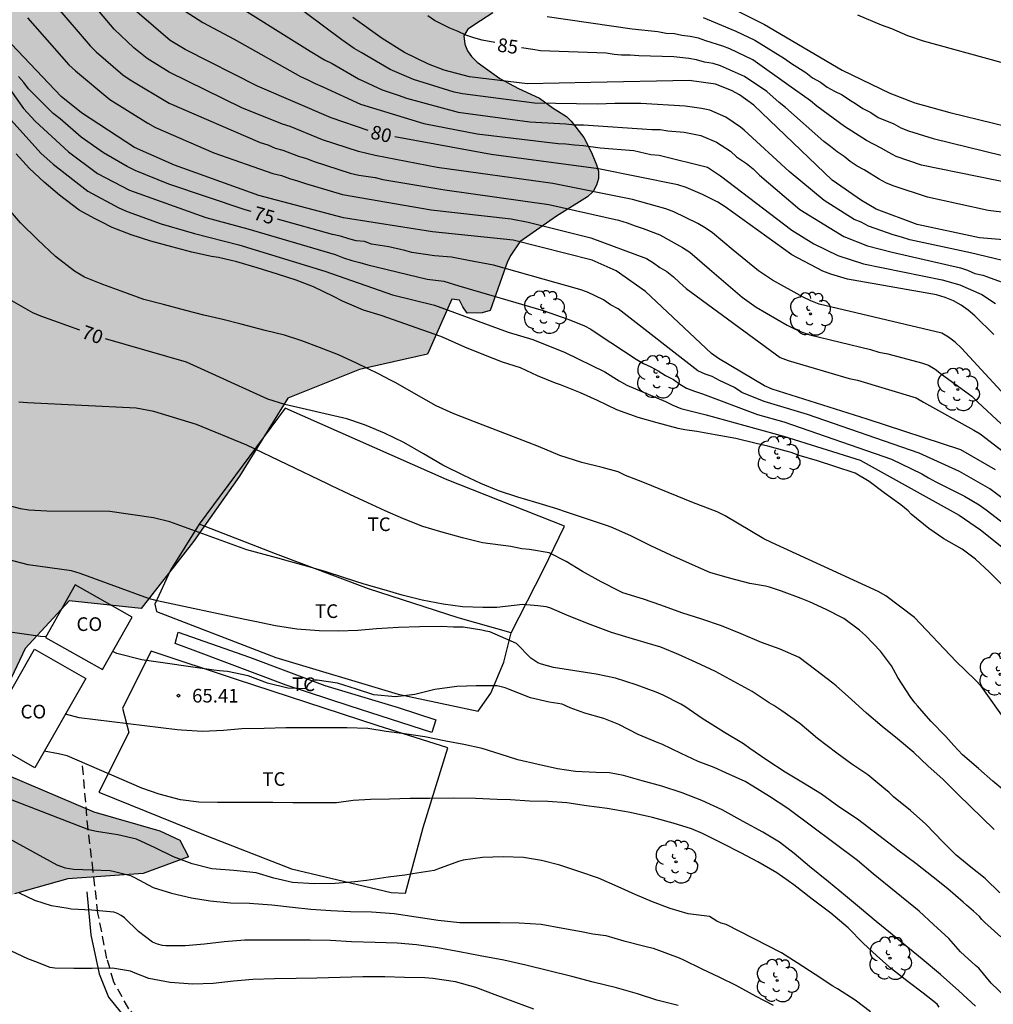
# Model space of a CAD drawing. Units: metres. Extents: x 583444 to 583794, y 4797790 to 4798040.
# Drawn here: x 583525 to 583578, y 4797818 to 4797872 of the extents above; entities that cross this region are included whole.
import ezdxf

# ---------------------------------------------------------------- set-up
doc = ezdxf.new("R2010")
doc.units = ezdxf.units.M
doc.linetypes.add('TRAZOS_NORMALES', pattern=[0.75, 0.5, -0.25])
for name, color, linetype in [('020104', 34, 'Continuous'), ('020204', 9, 'Continuous'), ('020307', 24, 'Continuous'), ('020308', 9, 'Continuous'), ('060128', 7, 'TRAZOS_NORMALES'), ('070101', 9, 'ALAMBRADA'), ('070104', 3, 'Continuous'), ('080107', 9, 'Continuous'), ('080301', 9, 'Continuous'), ('100106', 63, 'Continuous'), ('100202', 3, 'Continuous'), ('100301', 7, 'Continuous'), ('990504', 63, 'Continuous')]:
    doc.layers.add(name, color=color, linetype=linetype)
doc.layers.add('020105', color=24, linetype='Continuous', lineweight=30)
doc.styles.add('ARIAL', font='ARIAL.TTF', dxfattribs={"height": 1})
doc.styles.add('ARIALI', font='ARIALI.TTF', dxfattribs={"height": 1})
doc.linetypes.add('ALAMBRADA', pattern='A,1,[203,DONOSTI.shx,S=0.1,R=0,X=0,Y=0],1', length=2)

# ---------------------------------------------------------------- blocks, each defined once
blk = doc.blocks.new('ARBOL')
blk.add_circle((0, 0), 0.0587)
for centre, radius, start, end in [((-0.28, 0.855), 0.3, 359.2878, 173.6078), ((0.097, 0.97), 0.21, 23.1565, 160.4665), ((0.438, 0.881), 0.24, 301.578, 139.328), ((-0.564, 0.381), 0.532, 92.28, 254.58), ((0.656, 0.288), 0.443, 319.8556, 114.7656), ((-0.091, 0.321), 0.12, 119.14, 310.56), ((0.819, -0.249), 0.383, 235.5275, 62.0275), ((-0.556, -0.339), 0.555, 142.64, 266.54), ((-0.039, -0.384), 0.21, 189.64, 323.88), ((-0.301, -0.676), 0.45, 213.78, 295.32), ((0.299, -0.624), 0.532, 224.67, 0.24)]:
    blk.add_arc(centre, radius, start, end)
blk = doc.blocks.new('COTAPU')
blk.add_circle((0, 0), 0.075)

msp = doc.modelspace()

# ---------------------------------------------------------------- hatches: boundary and pattern name
at = {"layer": '990504'}
msp.add_hatch(color=256, dxfattribs=at).paths.add_polyline_path([(583496.032, 4797920.234), (583495.828, 4797918.886), (583495.548, 4797917.67), (583495.376, 4797917.262), (583494.376, 4797915.61), (583494.096, 4797915.27), (583493.792, 4797915.114), (583492.9, 4797914.926), (583492.64, 4797914.826), (583492.472, 4797914.626), (583492.32, 4797914.354), (583492.212, 4797914.014), (583492.212, 4797913.634), (583492.42, 4797912.806), (583492.876, 4797911.558), (583493.128, 4797911.21), (583494.492, 4797909.65), (583495.112, 4797908.754), (583495.804, 4797907.994), (583497.396, 4797906.818), (583497.835, 4797906.59), (583498.211, 4797906.45), (583499.399, 4797906.142), (583500.751, 4797906.006), (583502.031, 4797906.026), (583502.527, 4797906.15), (583502.879, 4797906.35), (583503.171, 4797906.618), (583503.415, 4797906.918), (583503.575, 4797907.242), (583503.999, 4797908.402), (583504.079, 4797908.822), (583504.091, 4797909.322), (583504.063, 4797909.794), (583503.987, 4797910.166), (583503.867, 4797910.578), (583503.399, 4797911.726), (583503.071, 4797912.066), (583501.552, 4797913.41), (583500.788, 4797913.998), (583499.804, 4797914.834), (583499.592, 4797915.178), (583499.516, 4797915.55), (583499.568, 4797915.942), (583499.74, 4797916.318), (583499.976, 4797916.686), (583500.8, 4797917.954), (583501.392, 4797918.786), (583501.78, 4797919.106), (583502.236, 4797919.37), (583503.124, 4797919.778), (583503.488, 4797919.906), (583503.9, 4797919.978), (583505.564, 4797919.982), (583506.972, 4797919.93), (583508.491, 4797919.63), (583510.727, 4797918.93), (583511.811, 4797918.654), (583512.343, 4797918.478), (583512.855, 4797918.27), (583515.527, 4797916.974), (583516.283, 4797916.374), (583516.855, 4797915.678), (583517.471, 4797915.022), (583520.239, 4797912.634), (583522.503, 4797911.234), (583523.603, 4797910.114), (583525.375, 4797907.622), (583525.751, 4797906.814), (583526.011, 4797906.426), (583526.807, 4797904.85), (583526.963, 4797904.486), (583527.043, 4797904.114), (583527.043, 4797903.738), (583526.951, 4797903.258), (583526.619, 4797902.034), (583526.379, 4797901.618), (583525.311, 4797900.178), (583524.655, 4797899.546), (583523.999, 4797899.166), (583523.263, 4797898.986), (583521.855, 4797898.23), (583521.475, 4797897.982), (583520.827, 4797897.362), (583520.599, 4797896.986), (583520.475, 4797896.574), (583520.479, 4797896.146), (583520.591, 4797895.75), (583520.823, 4797895.322), (583521.059, 4797894.99), (583522.315, 4797893.67), (583522.503, 4797893.29), (583522.614, 4797892.834), (583522.806, 4797892.434), (583523.626, 4797890.978), (583523.714, 4797890.534), (583523.686, 4797890.038), (583523.582, 4797889.666), (583523.398, 4797889.302), (583523.13, 4797888.958), (583522.774, 4797888.638), (583521.93, 4797888.118), (583521.402, 4797887.958), (583520.886, 4797887.922), (583520.402, 4797887.958), (583519.954, 4797888.09), (583519.518, 4797888.322), (583518.787, 4797888.946), (583518.111, 4797889.666), (583517.779, 4797890.082), (583516.963, 4797891.282), (583516.275, 4797891.846), (583515.831, 4797892.062), (583515.387, 4797892.094), (583514.971, 4797892.03), (583514.595, 4797891.894), (583513.619, 4797891.678), (583513.231, 4797891.698), (583512.823, 4797891.802), (583512.379, 4797892.018), (583511.935, 4797892.346), (583509.959, 4797894.242), (583509.647, 4797894.598), (583509.207, 4797894.882), (583508.771, 4797895.086), (583508.363, 4797895.222), (583507.955, 4797895.294), (583507.031, 4797895.286), (583506.131, 4797895.154), (583505.267, 4797894.818), (583504.435, 4797894.342), (583503.327, 4797893.407), (583501.283, 4797890.671), (583500.951, 4797889.975), (583500.583, 4797888.739), (583500.375, 4797887.919), (583500.331, 4797887.515), (583500.343, 4797887.107), (583500.471, 4797886.183), (583500.611, 4797885.755), (583501.739, 4797882.615), (583502.403, 4797881.139), (583502.771, 4797880.063), (583502.827, 4797879.519), (583502.807, 4797879.019), (583502.727, 4797878.519), (583502.339, 4797876.879), (583502.167, 4797875.835), (583502.155, 4797875.331), (583502.303, 4797873.851), (583502.443, 4797873.383), (583502.643, 4797872.931), (583503.503, 4797871.539), (583503.735, 4797871.083), (583504.115, 4797870.623), (583504.719, 4797870.071), (583505.058, 4797869.847), (583506.214, 4797869.215), (583507.082, 4797868.907), (583507.51, 4797868.835), (583507.914, 4797868.827), (583508.482, 4797868.951), (583508.978, 4797869.243), (583509.35, 4797869.691), (583509.586, 4797870.215), (583509.69, 4797870.731), (583509.678, 4797871.755), (583509.59, 4797872.271), (583509.474, 4797872.639), (583508.714, 4797874.187), (583508.563, 4797874.707), (583508.539, 4797875.207), (583508.611, 4797875.675), (583508.799, 4797876.107), (583509.107, 4797876.507), (583509.483, 4797876.747), (583509.867, 4797876.775), (583510.762, 4797876.259), (583511.206, 4797876.139), (583511.63, 4797876.179), (583512.022, 4797876.415), (583512.374, 4797876.775), (583512.622, 4797877.215), (583512.706, 4797877.707), (583512.638, 4797878.247), (583512.406, 4797878.767), (583511.891, 4797879.431), (583509.735, 4797881.327), (583508.187, 4797882.299), (583507.851, 4797882.567), (583506.727, 4797883.755), (583506.271, 4797884.527), (583506.215, 4797884.999), (583506.291, 4797885.491), (583506.571, 4797886.523), (583506.755, 4797887.011), (583506.971, 4797887.483), (583507.455, 4797888.251), (583507.779, 4797888.523), (583508.147, 4797888.755), (583508.571, 4797888.951), (583509.867, 4797889.238), (583510.351, 4797889.234), (583510.871, 4797889.138), (583511.395, 4797888.926), (583513.635, 4797887.734), (583514.931, 4797887.094), (583516.051, 4797886.394), (583516.411, 4797886.066), (583519.106, 4797884.386), (583520.21, 4797883.61), (583521.406, 4797882.646), (583522.422, 4797881.698), (583522.754, 4797881.282), (583524.314, 4797879.958), (583524.77, 4797879.686), (583525.242, 4797879.474), (583526.542, 4797879.006), (583526.95, 4797878.922), (583527.714, 4797878.898), (583528.166, 4797878.962), (583528.562, 4797879.082), (583528.838, 4797879.314), (583529.326, 4797879.898), (583529.518, 4797880.25), (583529.802, 4797880.994), (583529.93, 4797881.582), (583530.158, 4797881.918), (583530.662, 4797883.014), (583530.898, 4797883.342), (583531.778, 4797884.362), (583532.254, 4797885.118), (583532.162, 4797885.558), (583531.95, 4797885.934), (583531.622, 4797886.33), (583530.866, 4797887.066), (583530.002, 4797888.082), (583529.722, 4797888.89), (583529.338, 4797889.65), (583528.238, 4797890.618), (583526.99, 4797891.454), (583526.262, 4797892.094), (583525.93, 4797892.49), (583525.79, 4797892.938), (583525.866, 4797893.454), (583526.042, 4797893.842), (583526.782, 4797894.906), (583526.854, 4797895.37), (583526.614, 4797896.734), (583526.666, 4797897.138), (583526.794, 4797897.514), (583527.014, 4797897.83), (583527.27, 4797898.026), (583528.518, 4797898.642), (583529.058, 4797898.842), (583530.178, 4797898.994), (583530.642, 4797899.002), (583531.55, 4797898.866), (583531.978, 4797898.654), (583532.766, 4797898.138), (583534.118, 4797896.882), (583534.978, 4797895.826), (583535.526, 4797894.966), (583536.37, 4797893.842), (583537.946, 4797891.846), (583538.718, 4797891.03), (583539.018, 4797890.578), (583539.19, 4797890.086), (583539.29, 4797889.582), (583539.338, 4797888.274), (583539.27, 4797887.874), (583539.146, 4797887.49), (583538.966, 4797887.114), (583538.742, 4797886.742), (583538.418, 4797886.366), (583538.018, 4797886.002), (583536.894, 4797885.258), (583536.654, 4797885.01), (583536.45, 4797884.666), (583536.338, 4797884.27), (583536.298, 4797883.818), (583536.374, 4797881.734), (583536.526, 4797881.29), (583537.026, 4797880.426), (583537.63, 4797879.654), (583538.882, 4797878.402), (583539.566, 4797877.334), (583539.902, 4797877.046), (583540.59, 4797876.614), (583540.966, 4797876.31), (583541.718, 4797875.962), (583542.61, 4797875.81), (583543.29, 4797875.362), (583544.118, 4797875.018), (583544.553, 4797875.002), (583544.933, 4797875.102), (583545.725, 4797875.542), (583546.761, 4797876.29), (583547.537, 4797877.386), (583547.653, 4797877.782), (583548.409, 4797879.294), (583549.025, 4797880.47), (583549.309, 4797880.866), (583549.585, 4797881.146), (583549.937, 4797881.41), (583551.197, 4797882.226), (583552.925, 4797883.486), (583553.321, 4797883.826), (583554.445, 4797885.058), (583556.333, 4797886.53), (583557.565, 4797887.206), (583558.941, 4797887.681), (583560.205, 4797887.933), (583560.637, 4797887.981), (583561.097, 4797887.981), (583561.897, 4797887.849), (583562.221, 4797887.553), (583562.497, 4797887.233), (583562.729, 4797886.841), (583562.797, 4797886.453), (583562.789, 4797885.713), (583562.653, 4797885.365), (583561.929, 4797884.29), (583559.953, 4797881.074), (583559.585, 4797880.762), (583557.673, 4797879.41), (583556.001, 4797878.138), (583555.337, 4797877.41), (583555.077, 4797876.966), (583554.517, 4797875.726), (583553.237, 4797874.166), (583552.953, 4797873.77), (583552.533, 4797873.034), (583552.225, 4797872.794), (583551.501, 4797872.502), (583550.793, 4797872.122), (583550.105, 4797871.69), (583549.421, 4797871.23), (583549.189, 4797870.854), (583549.245, 4797870.394), (583549.393, 4797870.046), (583549.609, 4797869.73), (583549.917, 4797869.422), (583551.173, 4797868.514), (583552.185, 4797867.978), (583553.337, 4797867.438), (583554.089, 4797866.898), (583554.821, 4797866.434), (583555.073, 4797866.186), (583555.777, 4797865.29), (583556.189, 4797864.462), (583556.465, 4797863.786), (583556.573, 4797863.426), (583556.573, 4797863.038), (583556.473, 4797862.67), (583556.281, 4797862.31), (583555.969, 4797862.022), (583554.285, 4797860.97), (583552.261, 4797859.554), (583551.765, 4797858.826), (583551.597, 4797858.478), (583550.633, 4797855.795), (583550.205, 4797855.655), (583549.377, 4797855.635), (583549.133, 4797855.991), (583548.961, 4797856.355), (583548.529, 4797856.403), (583547.209, 4797853.387), (583543.469, 4797852.555), (583539.533, 4797850.975), (583536.889, 4797846.703), (583534.373, 4797843.111), (583531.489, 4797839.435), (583527.549, 4797839.868), (583525.141, 4797837.248), (583522.221, 4797831.12), (583528.905, 4797828.28), (583532.525, 4797827.24), (583533.609, 4797826.724), (583534.089, 4797825.816), (583531.605, 4797824.908), (583527.473, 4797824.612), (583524.541, 4797823.784), (583521.613, 4797821.984), (583520.553, 4797818.4), (583519.357, 4797815.528), (583517.737, 4797809.905), (583516.181, 4797805.313), (583516.125, 4797801.589), (583518.893, 4797798.093), (583523.388, 4797794.913), (583528.812, 4797792.969), (583535.56, 4797791.577), (583538.368, 4797791.269), (583540.024, 4797790.098), (583509.139, 4797790.098), (583508.757, 4797790.661), (583508.203, 4797791.665), (583507.745, 4797792.639), (583507.377, 4797793.701), (583506.715, 4797796.779), (583506.425, 4797797.725), (583506.969, 4797798.593), (583507.973, 4797798.871), (583508.813, 4797799.443), (583508.599, 4797800.451), (583508.229, 4797801.415), (583507.957, 4797802.387), (583507.589, 4797803.287), (583506.989, 4797804.171), (583505.549, 4797805.55), (583504.385, 4797807.533), (583503.417, 4797809.347), (583502.773, 4797810.155), (583501.939, 4797810.839), (583501.005, 4797811.327), (583499.069, 4797812.217), (583498.225, 4797812.929), (583497.558, 4797813.749), (583496.392, 4797815.519), (583495.394, 4797817.299), (583494.324, 4797819.083), (583493.824, 4797820.067), (583493.032, 4797821.967), (583491.902, 4797825.089), (583490.282, 4797828.915), (583489.934, 4797829.899), (583489.606, 4797830.993), (583489.4, 4797832.059), (583489.296, 4797833.129), (583489.304, 4797835.37), (583489.212, 4797836.45), (583488.994, 4797837.582), (583488.626, 4797838.594), (583488.13, 4797839.514), (583487.164, 4797841.524), (583486.384, 4797842.212), (583485.706, 4797842.958), (583484.877, 4797843.602), (583484.109, 4797844.294), (583483.309, 4797844.884), (583482.443, 4797845.376), (583481.551, 4797845.708), (583479.731, 4797846.078), (583479.067, 4797846.608), (583477.729, 4797848.25), (583475.899, 4797850.672), (583474.473, 4797851.98), (583472.419, 4797853.982), (583471.407, 4797853.818), (583470.835, 4797853.362), (583470.455, 4797852.646), (583470.179, 4797851.822), (583469.999, 4797850.962), (583469.835, 4797850.094), (583469.751, 4797849.262), (583469.435, 4797847.607), (583469.215, 4797846.851), (583468.959, 4797846.283), (583468.663, 4797845.867), (583467.795, 4797845.191), (583467.211, 4797844.611), (583466.483, 4797843.995), (583464.747, 4797842.679), (583463.311, 4797841.315), (583461.915, 4797840.139), (583460.815, 4797839.143), (583458.919, 4797837.827), (583457.515, 4797836.967), (583456.011, 4797836.399), (583455.319, 4797836.255), (583454.623, 4797836.219), (583452.247, 4797836.239), (583451.479, 4797836.339), (583450.715, 4797836.683), (583450.003, 4797837.339), (583449.303, 4797838.059), (583448.423, 4797838.615), (583447.391, 4797838.951), (583445.18, 4797839.475), (583444.202, 4797839.801), (583444.202, 4797854.606), (583445.008, 4797855.257), (583445.362, 4797855.741), (583446.424, 4797856.207), (583448.964, 4797856.223), (583449.868, 4797856.179), (583450.72, 4797856.039), (583451.344, 4797856.103), (583451.648, 4797856.303), (583451.62, 4797856.963), (583451.484, 4797857.895), (583451.504, 4797858.787), (583452.004, 4797859.223), (583452.896, 4797859.371), (583453.78, 4797859.391), (583454.656, 4797859.251), (583455.596, 4797858.891), (583456.508, 4797858.359), (583457.204, 4797857.759), (583458.648, 4797856.367), (583459.367, 4797855.735), (583460.123, 4797855.211), (583460.979, 4797854.723), (583461.843, 4797854.399), (583462.607, 4797854.582), (583462.951, 4797855.474), (583462.991, 4797856.446), (583462.931, 4797857.502), (583462.791, 4797858.534), (583462.439, 4797859.542), (583461.944, 4797860.434), (583460.768, 4797862.278), (583460.176, 4797863.182), (583458.924, 4797864.89), (583458.356, 4797865.798), (583457.92, 4797866.782), (583457.628, 4797867.79), (583457.256, 4797869.922), (583457.196, 4797870.922), (583457.252, 4797871.942), (583457.408, 4797872.942), (583457.668, 4797873.894), (583457.996, 4797874.874), (583458.428, 4797875.778), (583458.98, 4797876.574), (583459.68, 4797877.27), (583460.468, 4797877.542), (583461.044, 4797877.486), (583461.248, 4797877.21), (583462.552, 4797876.418), (583463.452, 4797876.278), (583464.256, 4797876.502), (583466.576, 4797877.746), (583466.856, 4797878.474), (583466.744, 4797879.418), (583466.524, 4797880.462), (583466.228, 4797881.358), (583465.652, 4797882.254), (583464.82, 4797883.078), (583462.86, 4797884.102), (583459.7, 4797886.214), (583458.78, 4797886.79), (583457.968, 4797887.454), (583457.336, 4797888.098), (583456.772, 4797888.854), (583454.568, 4797892.654), (583454, 4797893.506), (583453.32, 4797894.398), (583451.889, 4797896.118), (583451.381, 4797896.958), (583450.993, 4797897.878), (583450.673, 4797898.885), (583450.425, 4797899.837), (583450.125, 4797902.717), (583450.093, 4797904.861), (583450.129, 4797905.877), (583450.229, 4797906.797), (583450.421, 4797907.729), (583450.773, 4797908.409), (583451.473, 4797909.481), (583452.049, 4797909.985), (583452.633, 4797910.737), (583452.937, 4797911.629), (583453.317, 4797913.601), (583453.789, 4797915.589), (583453.961, 4797916.477), (583454.097, 4797917.433), (583454.161, 4797919.377), (583454.353, 4797921.209), (583454.521, 4797922.041), (583454.841, 4797922.853), (583455.261, 4797923.497), (583455.757, 4797924.089), (583456.261, 4797924.773), (583457.297, 4797926.373), (583458.057, 4797926.793), (583458.877, 4797926.797), (583459.793, 4797926.736), (583460.129, 4797927.068), (583460.381, 4797927.548), (583460.761, 4797927.652), (583461.445, 4797927.66), (583462.273, 4797927.864), (583464.977, 4797928.892), (583466.677, 4797929.404), (583467.481, 4797929.484), (583468.321, 4797929.508), (583469.213, 4797929.616), (583470.097, 4797929.784), (583470.981, 4797930.104), (583472.761, 4797931.024), (583473.625, 4797931.524), (583474.365, 4797932.072), (583475.133, 4797932.724), (583475.949, 4797933.12), (583477.697, 4797933.048), (583478.621, 4797933.052), (583479.285, 4797933.288), (583480.473, 4797934.612), (583480.717, 4797934.756), (583481.045, 4797935.036), (583481.901, 4797935.088), (583482.657, 4797935.484), (583483.325, 4797935.712), (583484.701, 4797936.368), (583485.221, 4797936.948), (583485.956, 4797937.328), (583486.44, 4797937.9), (583486.597, 4797938.696), (583486.597, 4797939.536), (583486.637, 4797939.756), (583487.517, 4797940.446), (583488.364, 4797940.445), (583489.128, 4797940.377), (583489.532, 4797940.253), (583489.944, 4797940.017), (583490.292, 4797939.741), (583490.612, 4797939.413), (583490.856, 4797939.049), (583490.98, 4797938.689), (583491.192, 4797938.285), (583491.452, 4797937.865), (583491.788, 4797937.486), (583493.396, 4797936.298), (583493.692, 4797935.914), (583494.252, 4797935.014), (583494.744, 4797933.926), (583495.104, 4797932.862), (583495.412, 4797931.838), (583495.516, 4797931.366), (583495.58, 4797930.914), (583495.628, 4797928.886), (583495.684, 4797928.058), (583496.292, 4797924.31), (583496.368, 4797923.354), (583496.348, 4797922.322)])

# ---------------------------------------------------------------- linework, layer by layer
at = {"layer": '020104', "flags": 128}
for points, elevation in [([(583579.521, 4797850.424), (583576.497, 4797853.715), (583576.15, 4797854.053), (583575.78, 4797854.321), (583575.412, 4797854.548), (583568.677, 4797856.144), (583568.227, 4797856.313), (583567.798, 4797856.517), (583566.116, 4797857.452), (583565.363, 4797857.97), (583563.967, 4797859.107), (583562.834, 4797860.044), (583562.437, 4797860.324), (583562.028, 4797860.564), (583560.717, 4797861.209), (583560.271, 4797861.375), (583558.439, 4797861.877), (583554.074, 4797862.762), (583547.731, 4797863.639), (583544.337, 4797864.298), (583543.409, 4797864.517), (583541.451, 4797865.155), (583539.671, 4797865.885), (583539.256, 4797866.022), (583537.013, 4797866.913), (583533.031, 4797868.869), (583531.823, 4797869.624), (583531.095, 4797870.193), (583530.015, 4797871.225), (583528.103, 4797873.51)], 79), ([(583536.032, 4797872.998), (583540.762, 4797870.015), (583541.548, 4797869.539), (583541.981, 4797869.344), (583543.419, 4797868.501), (583544.707, 4797867.902), (583545.593, 4797867.612), (583546.057, 4797867.431), (583548.878, 4797866.679), (583552.816, 4797866.137), (583554.786, 4797866.028), (583555.274, 4797865.969), (583555.763, 4797865.982), (583559.504, 4797865.72), (583559.957, 4797865.72), (583560.383, 4797865.649), (583561.282, 4797865.571), (583562.193, 4797865.394), (583563.058, 4797865.026), (583563.822, 4797864.534), (583564.157, 4797864.214), (583564.693, 4797863.849), (583565.063, 4797863.554), (583565.419, 4797863.222), (583567.622, 4797861.335), (583570.036, 4797859.844), (583571.326, 4797859.336), (583572.684, 4797858.992), (583576.429, 4797858.132), (583576.827, 4797858.005), (583577.221, 4797857.825), (583577.656, 4797857.729), (583581.499, 4797856.343)], 82), ([(583580.03, 4797858.222), (583576.982, 4797858.947), (583573.665, 4797859.661), (583573.198, 4797859.817), (583572.738, 4797859.943), (583571.397, 4797860.415), (583570.99, 4797860.629), (583570.604, 4797860.786), (583568.953, 4797861.819), (583567.039, 4797863.408), (583564.569, 4797865.685), (583564.372, 4797865.851), (583563.561, 4797866.403), (583562.685, 4797866.776), (583562.238, 4797866.88), (583561.343, 4797867.01), (583558.902, 4797867.143), (583557.472, 4797867.149), (583556.534, 4797867.102), (583553.073, 4797867.172), (583549.129, 4797867.672), (583548.658, 4797867.772), (583546.44, 4797868.468), (583545.161, 4797869.011), (583543.56, 4797869.947), (583543.184, 4797870.159), (583542.497, 4797870.634), (583539.566, 4797872.846)], 83), ([(583563.02, 4797872.815), (583565.69, 4797871.487), (583569.942, 4797868.98), (583572.556, 4797867.708), (583573.924, 4797867.176), (583575.849, 4797866.661), (583580.647, 4797865.483), (583586.524, 4797864.339), (583591.87, 4797863.523), (583592.317, 4797863.406), (583593.196, 4797863.092), (583596.288, 4797861.634), (583599.597, 4797859.6), (583602.681, 4797857.081), (583602.994, 4797856.774), (583604.494, 4797855.6), (583604.839, 4797855.275), (583607.62, 4797851.828), (583607.81, 4797851.44), (583607.949, 4797851.029), (583608.169, 4797850.626), (583610.358, 4797846.874)], 88), ([(583526.808, 4797872.514), (583528.691, 4797870.312), (583529.033, 4797869.979), (583530.498, 4797868.722), (583530.9, 4797868.442), (583533.031, 4797867.157), (583538.029, 4797865.003), (583538.439, 4797864.883), (583538.847, 4797864.703), (583539.265, 4797864.58), (583540.132, 4797864.257), (583540.57, 4797864.131), (583540.977, 4797863.959), (583542.969, 4797863.33), (583543.427, 4797863.222), (583544.332, 4797863.091), (583544.749, 4797862.986), (583548.151, 4797862.404), (583553.864, 4797861.603), (583557.681, 4797860.754), (583558.144, 4797860.607), (583558.598, 4797860.433), (583559.025, 4797860.296), (583559.942, 4797859.938), (583561.183, 4797859.254), (583561.583, 4797858.988), (583562.677, 4797858.054), (583564.467, 4797856.521), (583565.235, 4797855.967), (583566.931, 4797854.983), (583567.334, 4797854.78), (583567.744, 4797854.608), (583568.173, 4797854.459), (583571.491, 4797853.646), (583571.96, 4797853.505), (583572.446, 4797853.418), (583574.296, 4797852.918), (583574.676, 4797852.792), (583575.049, 4797852.579), (583575.395, 4797852.292), (583577.062, 4797851.082), (583577.384, 4797850.754), (583578.666, 4797849.564)], 78), ([(583533.66, 4797872.379), (583534.881, 4797871.592), (583536.594, 4797870.681), (583540.232, 4797868.632), (583540.64, 4797868.452), (583541.032, 4797868.249), (583541.465, 4797868.054), (583543.526, 4797867.112), (583546.999, 4797866.043), (583549.92, 4797865.488), (583554.376, 4797864.953), (583554.78, 4797864.941), (583555.273, 4797864.874), (583555.764, 4797864.847), (583556.671, 4797864.715), (583558.519, 4797864.563), (583559.456, 4797864.356), (583559.905, 4797864.311), (583562.555, 4797863.649), (583563.275, 4797863.177), (583567.182, 4797860.196), (583568.4, 4797859.451), (583569.71, 4797858.8), (583571.119, 4797858.35), (583575.436, 4797857.467), (583576.39, 4797857.195), (583577.606, 4797856.669), (583578.354, 4797856.179)], 81), ([(583525.263, 4797871.85), (583527.534, 4797869.267), (583527.892, 4797868.932), (583529.785, 4797867.367), (583531.861, 4797866.063), (583532.288, 4797865.834), (583535.482, 4797864.436), (583538.723, 4797863.311), (583539.195, 4797863.189), (583539.634, 4797863.026), (583540.08, 4797862.911), (583540.503, 4797862.762), (583542.533, 4797862.152), (583547.4, 4797861.319), (583551.796, 4797860.822), (583552.73, 4797860.639), (583556.159, 4797859.785), (583559.208, 4797858.642), (583559.593, 4797858.411), (583559.953, 4797858.146), (583560.334, 4797857.938), (583560.7, 4797857.638), (583561.024, 4797857.319), (583561.387, 4797857.001), (583566.541, 4797853.21), (583566.981, 4797853.048), (583570.332, 4797852.066), (583570.792, 4797851.966), (583574.009, 4797851.005), (583574.401, 4797850.764), (583577.175, 4797849.226), (583577.522, 4797849.017), (583579.967, 4797847.143)], 77), ([(583583.443, 4797859.279), (583577.473, 4797859.782), (583574.063, 4797860.503), (583571.812, 4797861.353), (583571.01, 4797861.825), (583569.403, 4797862.934), (583565.105, 4797867.05), (583564.307, 4797867.621), (583563.884, 4797867.857), (583562.993, 4797868.21), (583561.553, 4797868.408), (583556.152, 4797868.302), (583552.683, 4797868.223), (583549.509, 4797868.608), (583548.123, 4797868.982), (583547.255, 4797869.31), (583545.945, 4797869.94), (583544.709, 4797870.717), (583543.099, 4797871.874)], 84), ([(583583.453, 4797861.893), (583574.293, 4797863.758), (583572.908, 4797864.248), (583572.496, 4797864.457), (583572.083, 4797864.699), (583571.274, 4797865.118), (583570.081, 4797865.886), (583568.561, 4797866.995), (583568.212, 4797867.285), (583567.021, 4797868.138), (583565.04, 4797869.535), (583563.776, 4797870.147), (583563.406, 4797870.3), (583562.466, 4797870.579), (583562.059, 4797870.733), (583561.613, 4797870.822), (583561.16, 4797870.877), (583560.745, 4797870.977), (583560.291, 4797870.995), (583559.832, 4797871.076), (583558.434, 4797871.223), (583553.762, 4797871.906)], 86), ([(583562.329, 4797871.863), (583564.12, 4797871.123), (583565.158, 4797870.625), (583566.777, 4797869.622), (583567.161, 4797869.339), (583567.954, 4797868.846), (583568.327, 4797868.559), (583568.757, 4797868.319), (583569.13, 4797868.052), (583569.527, 4797867.826), (583569.952, 4797867.621), (583570.339, 4797867.341), (583570.726, 4797867.117), (583571.075, 4797866.877), (583571.519, 4797866.651), (583571.922, 4797866.385), (583572.778, 4797866.031), (583573.164, 4797865.807), (583573.588, 4797865.644), (583574.941, 4797865.222), (583578.736, 4797864.302)], 87), ([(583578.657, 4797869.399), (583574.414, 4797870.563), (583573.543, 4797870.857), (583572.671, 4797871.237), (583572.11, 4797871.445), (583570.808, 4797871.993)], 89), ([(583522.485, 4797870.454), (583525.037, 4797866.864), (583525.679, 4797866.177), (583527.519, 4797864.493), (583529.105, 4797863.314), (583530.849, 4797862.389), (583535.04, 4797860.889), (583537.343, 4797860.276), (583542.14, 4797858.869), (583542.591, 4797858.676), (583543.043, 4797858.531), (583543.483, 4797858.424), (583543.922, 4797858.287), (583547.179, 4797857.51), (583548.101, 4797857.399), (583548.925, 4797857.145), (583553.552, 4797855.787), (583554.956, 4797855.302), (583555.805, 4797854.949), (583556.169, 4797854.761), (583556.565, 4797854.493), (583558.644, 4797853.121), (583559.045, 4797852.879), (583559.46, 4797852.691), (583559.86, 4797852.475), (583560.259, 4797852.231), (583560.692, 4797852.004), (583561.049, 4797851.748), (583561.414, 4797851.522), (583561.839, 4797851.36), (583562.28, 4797851.22), (583565.307, 4797850.082), (583566.743, 4797849.678), (583572.649, 4797847.629), (583574.31, 4797846.831), (583574.673, 4797846.602), (583575.088, 4797846.385), (583576.66, 4797845.609), (583577.465, 4797845.127), (583577.846, 4797844.853), (583581.716, 4797841.879)], 74), ([(583578.354, 4797847.046), (583576.456, 4797848.148), (583571.319, 4797849.823), (583566.11, 4797851.468), (583565.681, 4797851.665), (583563.16, 4797853.159), (583562.783, 4797853.439), (583559.161, 4797856.828), (583557.544, 4797857.974), (583556.238, 4797858.551), (583551.905, 4797859.657), (583547.483, 4797860.112), (583542.588, 4797860.881), (583537.949, 4797862.101), (583533.326, 4797863.756), (583531.131, 4797864.725), (583528.226, 4797866.633), (583527.117, 4797867.53), (583524.032, 4797870.774)], 76), ([(583524.358, 4797866.224), (583525.989, 4797864.422), (583526.67, 4797863.818), (583528.569, 4797862.332), (583530.28, 4797861.414), (583530.731, 4797861.222), (583532.595, 4797860.554), (583534.424, 4797860.021), (583536.853, 4797859.401), (583541.567, 4797857.939), (583545.273, 4797856.642), (583547.577, 4797856.081), (583551.623, 4797854.605), (583552.979, 4797854.207), (583554.756, 4797853.489), (583556.935, 4797852.419), (583557.72, 4797851.923), (583558.137, 4797851.699), (583560.256, 4797850.8), (583560.66, 4797850.588), (583561.096, 4797850.414), (583562.485, 4797850.063), (583566.721, 4797848.898), (583570.926, 4797847.579), (583576.357, 4797844.564), (583577.524, 4797843.751), (583584.508, 4797838.174)], 73), ([(583578.849, 4797840.607), (583578.001, 4797841.451), (583577.257, 4797842.147), (583576.525, 4797842.687), (583575.529, 4797843.267), (583574.697, 4797843.823), (583573.721, 4797844.623), (583573.557, 4797844.795), (583573.165, 4797845.123), (583572.245, 4797845.787), (583571.429, 4797846.399), (583570.665, 4797846.867), (583569.549, 4797847.227), (583568.585, 4797847.535), (583567.589, 4797847.843), (583567.157, 4797847.999), (583566.873, 4797848.079), (583565.861, 4797848.347), (583565.233, 4797848.491), (583564.105, 4797848.763), (583562.981, 4797848.971), (583561.965, 4797849.144), (583561.313, 4797849.249), (583560.949, 4797849.308), (583559.798, 4797849.632), (583558.75, 4797849.928), (583557.582, 4797850.34), (583556.526, 4797850.856), (583555.598, 4797851.276), (583554.49, 4797851.712), (583554.226, 4797851.808), (583553.234, 4797852.208), (583552.298, 4797852.648), (583551.306, 4797852.956), (583550.29, 4797853.364), (583549.258, 4797853.78), (583548.19, 4797854.248), (583547.938, 4797854.356), (583544.666, 4797855.524), (583543.69, 4797855.812), (583542.538, 4797856.308), (583542.038, 4797856.556), (583540.95, 4797857.08), (583539.998, 4797857.452), (583538.966, 4797857.788), (583537.862, 4797858.124), (583536.738, 4797858.452), (583535.738, 4797858.696), (583535.354, 4797858.76), (583534.274, 4797858.988), (583533.17, 4797859.28), (583532.019, 4797859.6), (583530.951, 4797859.94), (583529.899, 4797860.34), (583529.299, 4797860.656), (583528.971, 4797860.812), (583528.095, 4797861.296), (583527.019, 4797862.116), (583526.183, 4797862.832), (583525.371, 4797863.58), (583524.643, 4797864.388)], 72), ([(583578.976, 4797833.207), (583577.56, 4797835.172), (583577.232, 4797835.535), (583576.203, 4797836.53), (583573.907, 4797838.946), (583572.341, 4797840.138), (583571.923, 4797840.37), (583566.069, 4797843.065), (583565.64, 4797843.271), (583563.531, 4797844.524), (583563.094, 4797844.75), (583561.793, 4797845.24), (583559.003, 4797846.377), (583558.067, 4797846.745), (583557.659, 4797846.941), (583556.773, 4797847.179), (583555.663, 4797847.455), (583554.459, 4797847.827), (583553.291, 4797848.321), (583552.147, 4797848.773), (583550.959, 4797849.225), (583549.781, 4797849.683), (583548.601, 4797850.145), (583547.669, 4797850.555), (583546.579, 4797851.175), (583545.469, 4797851.825), (583545.18, 4797851.972), (583544.517, 4797852.311), (583543.305, 4797852.905), (583542.315, 4797853.349), (583541.269, 4797853.759), (583540.317, 4797854.127), (583539.357, 4797854.431), (583538.295, 4797854.687), (583536.983, 4797855.033), (583535.979, 4797855.289), (583534.939, 4797855.529), (583533.945, 4797855.795), (583532.721, 4797856.127), (583531.645, 4797856.399), (583530.391, 4797856.857), (583529.398, 4797857.213), (583528.388, 4797857.613), (583527.836, 4797857.957), (583526.802, 4797858.759), (583525.824, 4797859.661), (583524.88, 4797860.605), (583524.224, 4797861.371)], 71), ([(583578.275, 4797827.315), (583576.305, 4797829.228), (583575.47, 4797830.067), (583574.665, 4797830.797), (583573.883, 4797831.543), (583572.977, 4797832.283), (583572.135, 4797832.974), (583571.275, 4797833.701), (583570.451, 4797834.456), (583569.61, 4797835.189), (583569.437, 4797835.341), (583568.499, 4797836.054), (583567.579, 4797836.749), (583566.541, 4797837.202), (583565.529, 4797837.582), (583564.398, 4797838.056), (583563.33, 4797838.486), (583562.248, 4797838.856), (583561.148, 4797839.207), (583560.002, 4797839.627), (583559.053, 4797839.956), (583557.921, 4797840.306), (583557.694, 4797840.406), (583556.727, 4797840.905), (583555.711, 4797841.464), (583554.807, 4797842.022), (583553.87, 4797842.491), (583552.789, 4797842.671), (583552.382, 4797842.712), (583551.765, 4797842.844), (583550.213, 4797843.041), (583549.125, 4797843.317), (583547.929, 4797843.639), (583546.939, 4797843.947), (583545.879, 4797844.361), (583544.875, 4797844.803), (583543.927, 4797845.237), (583542.937, 4797845.691), (583541.929, 4797846.171), (583541.712, 4797846.285), (583537.291, 4797848.398), (583534.538, 4797849.536), (583532.187, 4797850.243), (583531.223, 4797850.435), (583525.256, 4797850.718), (583524.793, 4797850.765)], 69), ([(583578.588, 4797823.836), (583577.796, 4797824.632), (583577.004, 4797825.252), (583576.205, 4797825.904), (583575.489, 4797826.624), (583574.529, 4797827.616), (583573.685, 4797828.352), (583572.757, 4797829.1), (583572.501, 4797829.356), (583572.341, 4797829.484), (583571.357, 4797830.308), (583570.481, 4797830.904), (583569.645, 4797831.504), (583568.593, 4797832.304), (583567.629, 4797833.136), (583566.641, 4797833.832), (583566.201, 4797834.116), (583565.949, 4797834.268), (583565.013, 4797834.88), (583563.997, 4797835.44), (583562.989, 4797835.992), (583561.937, 4797836.468), (583560.973, 4797836.924), (583560.001, 4797837.312), (583559.557, 4797837.452), (583558.445, 4797837.78), (583557.285, 4797838.116), (583556.121, 4797838.556), (583554.977, 4797839.016), (583553.913, 4797839.476), (583553.701, 4797839.528), (583553.253, 4797839.58), (583552.629, 4797839.648), (583552.43, 4797839.652), (583551.009, 4797839.489), (583550.237, 4797839.493), (583549.121, 4797839.533), (583548.055, 4797839.673), (583546.907, 4797839.899), (583545.815, 4797840.163), (583544.833, 4797840.457), (583543.735, 4797840.777), (583542.641, 4797841.131), (583541.589, 4797841.477), (583540.433, 4797841.805), (583539.383, 4797842.087), (583539.188, 4797842.146), (583537.295, 4797842.662), (583533.07, 4797844.186), (583532.175, 4797844.415), (583529.785, 4797844.759), (583526.318, 4797844.781), (583525.343, 4797844.838), (583524.87, 4797844.917), (583524.405, 4797845.034)], 68), ([(583578.655, 4797821.43), (583577.774, 4797822.218), (583577.607, 4797822.38), (583577.476, 4797822.54), (583577.14, 4797822.841), (583576.766, 4797823.163), (583576.575, 4797823.327), (583575.744, 4797824.051), (583574.945, 4797824.695), (583573.994, 4797825.451), (583573.002, 4797826.184), (583572.821, 4797826.318), (583570.786, 4797827.883), (583569.765, 4797828.556), (583568.82, 4797829.26), (583567.828, 4797829.865), (583566.817, 4797830.458), (583565.819, 4797831.127), (583564.88, 4797831.75), (583564.536, 4797832.012), (583563.491, 4797832.642), (583563.296, 4797832.758), (583562.274, 4797833.398), (583561.314, 4797834.062), (583561.101, 4797834.186), (583560.128, 4797834.677), (583559.751, 4797834.855), (583558.653, 4797835.254), (583557.512, 4797835.622), (583556.451, 4797835.829), (583555.277, 4797836.022), (583554.116, 4797836.201), (583553.453, 4797836.389), (583553.255, 4797836.463), (583552.87, 4797836.706), (583552.086, 4797837.517), (583550.619, 4797838.164), (583550.401, 4797838.198), (583550.185, 4797838.255), (583549.151, 4797838.409), (583548.843, 4797838.417), (583548.631, 4797838.419), (583547.955, 4797838.445), (583546.755, 4797838.435), (583545.607, 4797838.393), (583544.411, 4797838.317), (583543.381, 4797838.239), (583542.303, 4797838.205), (583541.261, 4797838.215), (583540.039, 4797838.315), (583538.873, 4797838.487), (583537.739, 4797838.727), (583537.174, 4797838.844), (583532.367, 4797839.862), (583531.9, 4797839.99), (583528.152, 4797841.364), (583527.684, 4797841.503), (583525.306, 4797841.831), (583522.976, 4797842.439)], 67), ([(583526.27, 4797837.878), (583525.978, 4797837.901), (583522.605, 4797838.377)], 66), ([(583578.942, 4797818.093), (583578.12, 4797818.877), (583577.438, 4797819.704), (583577.26, 4797819.845), (583576.438, 4797820.602), (583575.803, 4797821.326), (583574.948, 4797822.103), (583574.171, 4797822.84), (583571.64, 4797824.886), (583570.781, 4797825.611), (583566.956, 4797828.458), (583565.967, 4797829.116), (583565.039, 4797829.691), (583564.618, 4797829.943), (583563.565, 4797830.425), (583562.92, 4797830.712), (583562.049, 4797831.047), (583561.109, 4797831.479), (583560.06, 4797831.998), (583559.86, 4797832.071), (583558.759, 4797832.522), (583557.695, 4797833.067), (583556.872, 4797833.408), (583555.839, 4797833.698), (583555.031, 4797833.988), (583554.594, 4797834.185), (583553.88, 4797834.295), (583552.854, 4797834.535), (583551.652, 4797835.005), (583551.456, 4797835.081), (583551.028, 4797835.201), (583549.868, 4797835.203), (583548.803, 4797835.155), (583547.603, 4797834.987), (583546.503, 4797834.717), (583545.453, 4797834.585), (583544.263, 4797834.705), (583543.307, 4797835.019), (583542.263, 4797835.335), (583541.151, 4797835.515), (583540.943, 4797835.515), (583540.635, 4797835.253), (583540.543, 4797835.031), (583539.541, 4797835.061), (583538.425, 4797835.347), (583537.369, 4797835.743), (583536.235, 4797835.985), (583535.791, 4797836.025), (583535.479, 4797836.065), (583531.525, 4797836.615), (583530.167, 4797836.973), (583529.935, 4797837.082)], 66), ([(583575.272, 4797817.566), (583575.152, 4797817.734), (583574.392, 4797818.334), (583573.56, 4797818.958), (583572.657, 4797819.67), (583571.849, 4797820.382), (583571.105, 4797821.078), (583570.281, 4797821.918), (583569.321, 4797822.718), (583568.297, 4797823.486), (583567.289, 4797824.286), (583566.361, 4797824.942), (583565.321, 4797825.534), (583564.393, 4797826.03), (583563.385, 4797826.542), (583562.281, 4797827.102), (583561.673, 4797827.358), (583560.673, 4797827.654), (583559.537, 4797827.974), (583558.313, 4797828.254), (583557.057, 4797828.47), (583555.929, 4797828.622), (583554.841, 4797828.782), (583553.809, 4797828.854), (583552.793, 4797828.878), (583551.745, 4797828.934), (583551.017, 4797828.958), (583549.841, 4797829.014), (583548.601, 4797829.038), (583547.305, 4797829.022), (583546.257, 4797829.014), (583545.113, 4797828.974), (583544.074, 4797828.958), (583543.13, 4797828.91), (583542.213, 4797828.786), (583542.015, 4797828.786), (583540.855, 4797828.786), (583539.821, 4797828.786), (583538.721, 4797828.788), (583537.693, 4797828.788), (583536.685, 4797828.79), (583535.677, 4797828.794), (583534.659, 4797828.82), (583533.661, 4797828.95), (583532.485, 4797829.254), (583531.529, 4797829.589), (583527.442, 4797831.35), (583526.961, 4797831.47), (583526.184, 4797831.607)], 64), ([(583571.504, 4797817.318), (583570.657, 4797817.942), (583569.681, 4797818.566), (583569.441, 4797818.71), (583568.457, 4797819.358), (583567.473, 4797820.006), (583566.609, 4797820.55), (583563.585, 4797822.102), (583563.313, 4797822.182), (583563.073, 4797822.294), (583562.661, 4797822.533), (583561.505, 4797822.689), (583560.519, 4797822.979), (583559.535, 4797823.339), (583558.597, 4797823.751), (583557.657, 4797824.177), (583556.575, 4797824.651), (583555.499, 4797825.005), (583554.453, 4797825.359), (583553.463, 4797825.611), (583552.473, 4797825.777), (583551.343, 4797825.809), (583550.215, 4797825.779), (583549.157, 4797825.625), (583548.909, 4797825.563), (583547.757, 4797825.137), (583547.559, 4797825.061), (583546.385, 4797824.878), (583545.955, 4797824.816), (583545.043, 4797824.698), (583543.851, 4797824.522), (583543.213, 4797824.438), (583542.131, 4797824.352), (583540.983, 4797824.328), (583539.79, 4797824.414), (583538.772, 4797824.65), (583537.802, 4797824.934), (583536.584, 4797825.072), (583535.364, 4797825.164), (583534.3, 4797825.426), (583533.264, 4797825.81), (583532.27, 4797826.302), (583531.238, 4797826.788), (583530.21, 4797827.014), (583529.981, 4797827.051), (583529.052, 4797827.2), (583528.632, 4797827.298), (583522.603, 4797829.626)], 63), ([(583522.955, 4797827.522), (583526.877, 4797825.374), (583527.328, 4797825.214), (583527.797, 4797825.147), (583528.79, 4797825.097), (583529.804, 4797825.064), (583530.032, 4797825.018), (583530.912, 4797824.79), (583531.13, 4797824.686), (583532.16, 4797824.136), (583533.168, 4797823.822), (583534.258, 4797823.568), (583535.284, 4797823.398), (583536.4, 4797823.288), (583537.446, 4797823.278), (583538.662, 4797823.176), (583539.798, 4797823.046), (583540.805, 4797822.942), (583541.891, 4797822.874), (583542.973, 4797822.814), (583544.129, 4797822.794), (583545.379, 4797822.708), (583546.581, 4797822.514), (583547.789, 4797822.334), (583548.971, 4797822.214), (583549.997, 4797822.204), (583551.177, 4797822.203), (583552.221, 4797822.197), (583553.431, 4797822.121), (583554.633, 4797821.909), (583555.639, 4797821.723), (583556.275, 4797821.591), (583556.991, 4797821.491), (583557.969, 4797821.209), (583559.197, 4797820.893), (583559.585, 4797820.797), (583561.009, 4797820.279), (583561.212, 4797820.183), (583562.24, 4797819.672), (583563.214, 4797819.219), (583564.121, 4797818.771), (583565.201, 4797818.177), (583566.153, 4797817.682)], 62), ([(583560.947, 4797817.649), (583559.787, 4797817.943), (583558.715, 4797818.303), (583557.565, 4797818.631), (583556.283, 4797818.933), (583555.119, 4797819.251), (583553.863, 4797819.566), (583552.597, 4797819.868), (583551.391, 4797820.142), (583550.099, 4797820.374), (583548.957, 4797820.606), (583547.769, 4797820.822), (583546.603, 4797820.986), (583545.535, 4797821.07), (583544.323, 4797821.11), (583543.029, 4797821.152), (583541.889, 4797821.232), (583540.765, 4797821.248), (583539.609, 4797821.248), (583538.392, 4797821.246), (583537.178, 4797821.24), (583536.046, 4797821.16), (583534.964, 4797821.026), (583533.902, 4797820.934), (583532.856, 4797820.926), (583532.658, 4797820.956), (583532.384, 4797821.026), (583532.122, 4797821.13), (583531.346, 4797821.724), (583530.58, 4797822.468), (583530.392, 4797822.602), (583530.2, 4797822.706), (583529.996, 4797822.78), (583528.792, 4797822.888), (583527.66, 4797822.948), (583527.495, 4797822.974), (583526.579, 4797823.133), (583525.67, 4797823.418), (583524.823, 4797823.826)], 61)]:
    msp.add_lwpolyline(points, dxfattribs=dict(at, elevation=elevation))
at = {"layer": '020105', "flags": 128}
for points, elevation in [([(583543.952, 4797865.674), (583541.925, 4797866.352), (583537.87, 4797868.104), (583533.909, 4797870.109), (583533.082, 4797870.601), (583531.25, 4797872.172), (583529.41, 4797874.499), (583524.529, 4797882.724)], 80), ([(583550.886, 4797870.497), (583550.194, 4797870.625), (583549.744, 4797870.746), (583549.311, 4797870.901), (583548.886, 4797871.097), (583548.435, 4797871.276), (583547.586, 4797871.694), (583547.222, 4797871.951)], 85), ([(583579.891, 4797861.037), (583577.96, 4797861.278), (583574.62, 4797862.002), (583572.805, 4797862.611), (583572.384, 4797862.785), (583571.976, 4797862.999), (583571.145, 4797863.511), (583570.762, 4797863.717), (583570.377, 4797863.969), (583570.047, 4797864.243), (583569.662, 4797864.502), (583569.306, 4797864.792), (583568.933, 4797865.062), (583566.831, 4797866.933), (583566.491, 4797867.194), (583565.82, 4797867.797), (583564.581, 4797868.631), (583563.267, 4797869.219), (583562.862, 4797869.344), (583562.402, 4797869.424), (583561.959, 4797869.544), (583561.535, 4797869.619), (583560.716, 4797869.712), (583558.791, 4797869.761), (583558.32, 4797869.807), (583557.851, 4797869.797), (583557.433, 4797869.839), (583557.007, 4797869.908), (583553.397, 4797870.029), (583552.98, 4797870.117), (583552.353, 4797870.201)], 85), ([(583537.535, 4797861.216), (583537.197, 4797861.312), (583533.014, 4797862.722), (583531.17, 4797863.467), (583530.727, 4797863.691), (583529.433, 4797864.443), (583528.211, 4797865.305), (583527.045, 4797866.308), (583526.664, 4797866.601), (583525.32, 4797867.95), (583525.057, 4797868.293), (583524.762, 4797868.633)], 75), ([(583578.262, 4797854.466), (583577.225, 4797855.499), (583576.861, 4797855.812), (583576.47, 4797856.09), (583576.054, 4797856.324), (583575.599, 4797856.5), (583575.123, 4797856.653), (583570.236, 4797857.502), (583569.32, 4797857.775), (583568.892, 4797857.952), (583567.18, 4797858.84), (583563.532, 4797861.473), (583563.123, 4797861.736), (583562.279, 4797862.162), (583561.386, 4797862.534), (583560.925, 4797862.686), (583556.584, 4797863.565), (583550.696, 4797864.344), (583545.401, 4797865.326)], 80), ([(583582.344, 4797842.778), (583578.045, 4797846.004), (583576.389, 4797846.959), (583574.161, 4797847.962), (583568.052, 4797850.091), (583565.673, 4797850.794), (583564.45, 4797851.29), (583564.045, 4797851.568), (583563.208, 4797851.952), (583562.814, 4797852.174), (583562.427, 4797852.303), (583562.032, 4797852.472), (583557.656, 4797855.874), (583557.237, 4797856.11), (583556.847, 4797856.375), (583555.984, 4797856.789), (583555.563, 4797856.944), (583550.822, 4797858.276), (583549.446, 4797858.538), (583548.525, 4797858.723), (583547.589, 4797858.783), (583546.35, 4797858.978), (583545.964, 4797859.091), (583545.081, 4797859.283), (583544.13, 4797859.433), (583543.75, 4797859.568), (583543.288, 4797859.621), (583542.886, 4797859.715), (583542.435, 4797859.877), (583541.989, 4797859.953), (583538.97, 4797860.809)], 75), ([(583528.133, 4797854.713), (583525.998, 4797855.472), (583525.553, 4797855.662), (583522.969, 4797857.125)], 70), ([(583579.068, 4797829.262), (583578.203, 4797829.966), (583577.423, 4797830.668), (583576.54, 4797831.405), (583576.076, 4797831.921), (583575.622, 4797832.417), (583574.807, 4797833.254), (583574.076, 4797834.105), (583573.924, 4797834.258), (583573.674, 4797834.607), (583572.999, 4797835.656), (583572.762, 4797836.091), (583572.644, 4797836.297), (583572.041, 4797837.1), (583571.223, 4797837.952), (583570.903, 4797838.244), (583570.03, 4797838.886), (583569.065, 4797839.391), (583568.145, 4797839.813), (583567.698, 4797839.984), (583566.613, 4797840.388), (583565.96, 4797840.611), (583565.735, 4797840.664), (583564.885, 4797840.809), (583563.763, 4797841.1), (583562.678, 4797841.406), (583561.566, 4797841.909), (583560.542, 4797842.365), (583559.443, 4797842.875), (583558.39, 4797843.415), (583557.372, 4797843.869), (583557.07, 4797843.972), (583556.248, 4797844.254), (583554.827, 4797844.731), (583554.303, 4797844.911), (583553.141, 4797845.247), (583552.155, 4797845.549), (583551.089, 4797845.891), (583550.129, 4797846.297), (583549.201, 4797846.743), (583548.035, 4797847.299), (583546.991, 4797847.929), (583545.909, 4797848.547), (583544.849, 4797849.063), (583543.837, 4797849.481), (583543.692, 4797849.532), (583542.774, 4797849.844), (583539.383, 4797850.628), (583538.449, 4797850.931), (583533.977, 4797852.953), (583529.542, 4797854.233)], 70), ([(583577.264, 4797817.622), (583576.352, 4797818.47), (583575.344, 4797819.35), (583574.336, 4797820.198), (583573.441, 4797820.934), (583572.593, 4797821.622), (583571.809, 4797822.262), (583570.897, 4797823.03), (583570.121, 4797823.678), (583569.201, 4797824.438), (583568.161, 4797825.286), (583567.313, 4797826.006), (583566.513, 4797826.614), (583565.593, 4797827.166), (583564.513, 4797827.75), (583563.369, 4797828.398), (583562.241, 4797828.902), (583561.161, 4797829.326), (583560.049, 4797829.686), (583558.977, 4797829.99), (583557.945, 4797830.27), (583557.186, 4797830.419), (583556.426, 4797830.435), (583555.318, 4797830.491), (583554.324, 4797830.651), (583553.276, 4797830.873), (583552.156, 4797831.129), (583551.188, 4797831.449), (583550.194, 4797831.761), (583549.196, 4797831.969), (583548.208, 4797832.169), (583547.059, 4797832.401), (583545.937, 4797832.555), (583544.943, 4797832.699), (583543.933, 4797832.851), (583542.781, 4797832.885), (583541.607, 4797832.893), (583540.445, 4797832.893), (583539.439, 4797832.889), (583538.237, 4797832.865), (583537.015, 4797832.829), (583536.011, 4797832.75), (583534.869, 4797832.692), (583533.713, 4797832.764), (583533.48, 4797832.788), (583528.105, 4797833.434), (583527.344, 4797833.641)], 65), ([(583553.039, 4797817.448), (583552.053, 4797817.818), (583550.909, 4797818.244), (583549.851, 4797818.644), (583548.741, 4797818.948), (583547.503, 4797819.138), (583547.059, 4797819.174), (583545.933, 4797819.186), (583544.853, 4797819.224), (583543.655, 4797819.224), (583542.419, 4797819.19), (583541.125, 4797819.154), (583539.999, 4797819.134), (583538.811, 4797819.13), (583537.629, 4797819.082), (583536.56, 4797818.984), (583535.454, 4797818.858), (583534.324, 4797818.834), (583533.094, 4797818.928), (583531.91, 4797819.134), (583531.168, 4797819.426), (583530.906, 4797819.536), (583529.93, 4797819.706), (583528.81, 4797819.686), (583527.808, 4797819.686), (583526.762, 4797819.714), (583526.51, 4797819.744), (583525.711, 4797820.049), (583525.285, 4797820.22), (583524.391, 4797820.635)], 60)]:
    msp.add_lwpolyline(points, dxfattribs=dict(at, elevation=elevation))
at = {"layer": '060128'}
msp.add_polyline3d([(583534.81, 4797814.858, 57.893), (583534.688, 4797814.932, 57.913), (583531.821, 4797816.46, 58.711), (583530.813, 4797817.468, 59.153), (583530.001, 4797818.944, 59.677), (583529.621, 4797820.228, 60.285), (583529.129, 4797822.72, 61.001), (583528.861, 4797825.036, 62.069), (583528.584, 4797827.316, 62.998), (583528.266, 4797830.995, 63.998)], dxfattribs=at)
at = {"layer": '070101'}
msp.add_polyline3d([(583528.513, 4797823.9, 62.367), (583528.737, 4797821.532, 61.733), (583529.197, 4797819.388, 60.889), (583529.713, 4797818.108, 60.235), (583531.257, 4797816.2, 59.697), (583532.737, 4797815.368, 59.105), (583535.012, 4797814.008, 58.621), (583535.704, 4797812.492, 57.997), (583536.144, 4797810.42, 57.241), (583537.292, 4797806.932, 55.237), (583538.288, 4797803.732, 53.877)], dxfattribs=at)
at = {"layer": '070104'}
for points in [[(583551.796, 4797838.103, 67.021), (583553.569, 4797841.579, 68.719), (583554.713, 4797843.959, 69.385), (583548.277, 4797846.491, 69.415), (583539.397, 4797850.431, 69.509), (583534.669, 4797844.067, 67.799)], [(583534.669, 4797844.067, 67.799), (583533.101, 4797841.543, 67.273), (583532.245, 4797839.683, 66.859), (583532.329, 4797839.279, 66.799), (583538.877, 4797836.747, 66.613), (583545.593, 4797834.731, 66.039), (583549.972, 4797833.799, 65.675), (583550.68, 4797834.799, 65.799), (583551.384, 4797836.499, 66.449), (583551.796, 4797838.103, 67.021)], [(583551.796, 4797838.103, 67.021), (583548.889, 4797838.919, 67.269), (583543.969, 4797840.519, 67.545), (583538.857, 4797842.439, 67.659), (583534.669, 4797844.067, 67.799)], [(583533.533, 4797838.147, 66.355), (583537.445, 4797836.775, 66.289), (583541.577, 4797835.207, 65.995), (583545.589, 4797834.007, 65.691), (583547.653, 4797833.339, 65.579), (583547.44, 4797832.635, 65.561), (583542.969, 4797834.083, 65.793), (583539.445, 4797835.227, 66.073), (583534.489, 4797837.095, 66.347), (583533.353, 4797837.523, 66.383), (583533.533, 4797838.147, 66.355)], [(583529.181, 4797829.364, 64.187), (583535.101, 4797826.964, 63.839), (583539.737, 4797825.16, 63.305), (583545.204, 4797823.86, 62.911), (583545.992, 4797823.828, 62.901), (583546.956, 4797827.431, 63.665), (583548.32, 4797831.787, 64.763), (583544.441, 4797833.027, 65.133), (583536.721, 4797835.547, 65.559), (583532.045, 4797837.107, 65.865), (583530.477, 4797833.976, 65.243), (583530.825, 4797832.628, 64.861), (583529.181, 4797829.364, 64.187)]]:
    msp.add_polyline3d(points, dxfattribs=at)
at = {"layer": '080107'}
for points in [[(583529.373, 4797836.088, 68.753), (583531.003, 4797838.971, 68.796), (583527.885, 4797840.735, 68.681), (583526.255, 4797837.852, 68.638), (583529.373, 4797836.088, 68.753)], [(583528.461, 4797835.6, 67.745), (583525.664, 4797830.696, 67.761), (583522.845, 4797832.304, 67.677), (583525.642, 4797837.208, 67.661), (583528.461, 4797835.6, 67.745)]]:
    msp.add_polyline3d(points, dxfattribs=at)
at = {"layer": '100106', "elevation": 45.899, "flags": 128}
msp.add_lwpolyline([(583550.793, 4797872.122), (583550.105, 4797871.69), (583549.421, 4797871.23), (583549.189, 4797870.854), (583549.245, 4797870.394), (583549.393, 4797870.046), (583549.609, 4797869.73), (583549.917, 4797869.422), (583551.173, 4797868.514), (583552.185, 4797867.978), (583553.337, 4797867.438), (583554.089, 4797866.898), (583554.821, 4797866.434), (583555.073, 4797866.186), (583555.777, 4797865.29), (583556.189, 4797864.462), (583556.465, 4797863.786), (583556.573, 4797863.426), (583556.573, 4797863.038), (583556.473, 4797862.67), (583556.281, 4797862.31), (583555.969, 4797862.022), (583554.285, 4797860.97), (583552.261, 4797859.554), (583551.765, 4797858.826), (583551.597, 4797858.478), (583550.633, 4797855.795), (583550.205, 4797855.655), (583549.377, 4797855.635), (583549.133, 4797855.991), (583548.961, 4797856.355), (583548.529, 4797856.403), (583547.209, 4797853.387), (583543.469, 4797852.555), (583539.533, 4797850.975), (583536.889, 4797846.703), (583534.373, 4797843.111), (583531.489, 4797839.435), (583527.549, 4797839.868), (583525.141, 4797837.248), (583522.221, 4797831.12), (583528.905, 4797828.28), (583532.525, 4797827.24), (583533.609, 4797826.724), (583534.089, 4797825.816), (583531.605, 4797824.908), (583527.473, 4797824.612), (583524.541, 4797823.784)], dxfattribs=at)

# ---------------------------------------------------------------- block references
at = {"layer": '020204', "rotation": 359.9987685839998}
msp.add_blockref('COTAPU', (583533.539, 4797834.656, 65.412), dxfattribs=at)
at = {"layer": '100202', "rotation": 359.9987685839998}
for p in [(583553.617, 4797855.698, 74.501), (583568.208, 4797855.602, 78.421), (583559.825, 4797852.154, 74.677), (583576.288, 4797851.458, 79.021), (583566.448, 4797847.706, 72.109), (583578.608, 4797835.827, 71.669), (583560.832, 4797825.539, 63.909), (583572.568, 4797820.251, 64.053), (583566.384, 4797819.027, 62.549)]:
    msp.add_blockref('ARBOL', p, dxfattribs=at)

# ---------------------------------------------------------------- texts
at = {"layer": '020307', "style": 'ARIALI'}
for s, rotation, p in [('85', 352.3458, (583550.994, 4797870.006, 84.998)), ('80', 346.1738, (583544.024, 4797865.246, 79.998)), ('75', 344.1658, (583537.598, 4797860.808, 74.998)), ('70', 340.4368, (583528.169, 4797854.302, 69.998))]:
    msp.add_text(s, height=0.75, rotation=rotation, dxfattribs=at).set_placement(p)
at = {"layer": '020308', "style": 'ARIAL'}
msp.add_text('65.41', height=0.75, rotation=359.9988, dxfattribs=at).set_placement((583534.289, 4797834.281, 65.41))
at = {"layer": '080301', "style": 'ARIAL'}
for p in [(583527.949, 4797838.207), (583524.879, 4797833.407)]:
    msp.add_text('CO', height=0.75, rotation=359.9988, dxfattribs=at).set_placement(p)
at = {"layer": '100301', "style": 'ARIAL'}
for p in [(583543.915, 4797843.688), (583541.033, 4797838.92), (583539.771, 4797834.908), (583538.143, 4797829.709)]:
    msp.add_text('TC', height=0.75, rotation=359.9988, dxfattribs=at).set_placement(p)

doc.saveas('drawing.dxf')
